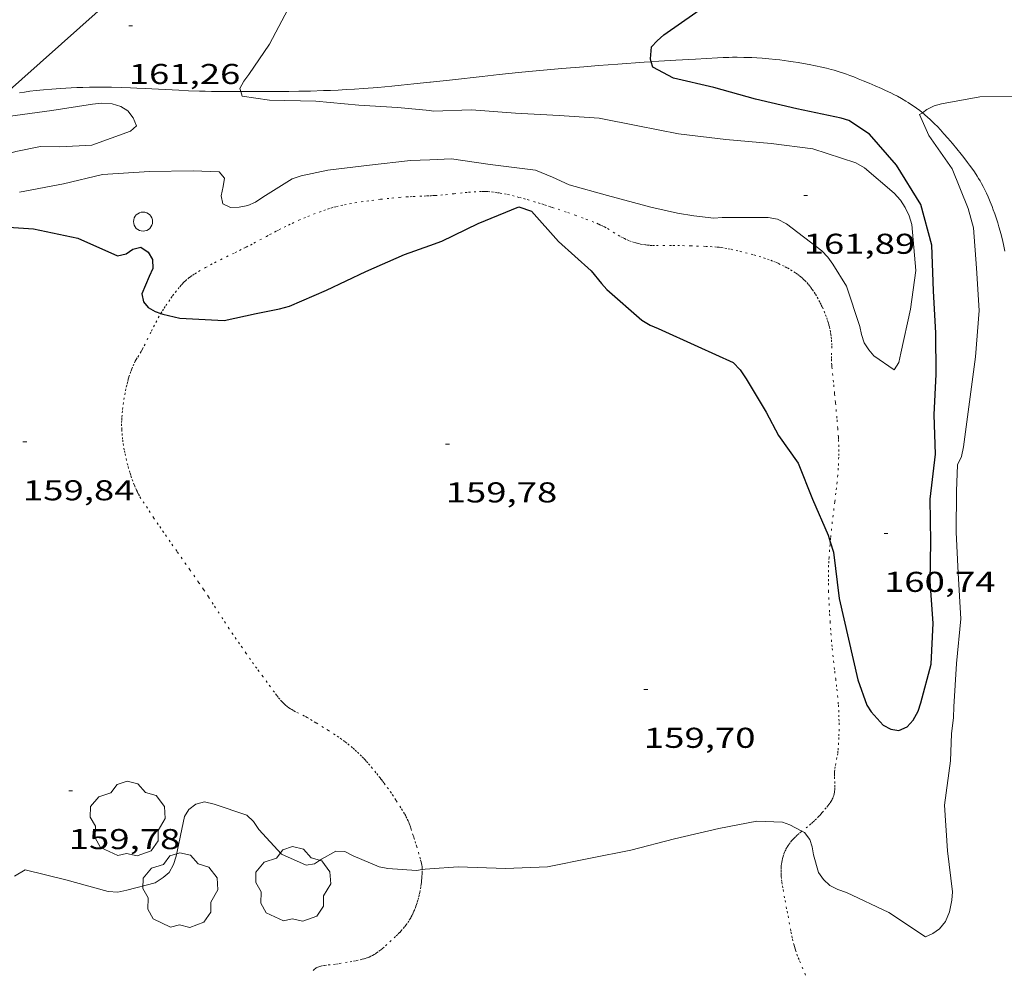
# Model space of a CAD drawing. Units: inches. Extents: x 453000 to 454005, y 4601498 to 4602002.
# Drawn here: x 453885 to 453936, y 4601690 to 4601740 of the extents above; entities that cross this region are included whole.
import ezdxf
from ezdxf.enums import TextEntityAlignment as Align

# ---------------------------------------------------------------- set-up
doc = ezdxf.new("R2010")
doc.units = ezdxf.units.IN
doc.header["$MEASUREMENT"] = 0
doc.linetypes.add('PUNTOS', pattern=[0.25, 0, -0.25])
for name, color, linetype, lineweight in [('ARBRE', 7, 'Continuous', 0), ('CAMI i PISTA FORESTAL', 7, 'Continuous', 0), ('CORBA DE NIVELL', 7, 'Continuous', 0), ('CORBA MESTRA', 7, 'Continuous', 0), ('COTA ALTIMETRICA', 7, 'Continuous', 0), ('LIMIT ESPLANADA DE TERRA', 7, 'Continuous', 0), ('LINIA ELECTRICA', 7, 'Continuous', 0), ('PAL', 7, 'Continuous', 0)]:
    doc.layers.add(name, color=color, linetype=linetype, lineweight=lineweight)
doc.styles.add('Style-Arial', font='ARIAL.TTF')
doc.linetypes.add('linelec', pattern='A,6.625,[5,dgnlstyle-mataro.shx,S=0.0088,R=0,X=0.1,Y=0],0.125,-1.25,[6,dgnlstyle-mataro.shx,S=0.014,R=0,X=0,Y=0],-1.25,0.125,[5,dgnlstyle-mataro.shx,S=0.0088,R=0,X=0.9,Y=1.1],6.625', length=16)

# ---------------------------------------------------------------- blocks, each defined once
blk = doc.blocks.new('PAL')
at = {"color": 0, "linetype": 'ByBlock', "lineweight": -2}
blk.add_circle((0, 0), 0.5, dxfattribs=at)
blk = doc.blocks.new('ARBRE')
at = {"color": 0, "linetype": 'ByBlock', "lineweight": -2, "flags": 128}
blk.add_lwpolyline([(-0.507, -1.872), (-1.415, -1.448), (-1.697, -0.94), (-1.675, -0.342), (-1.951, 0.138), (-1.943, 0.686), (-1.511, 1.208), (-0.871, 1.406), (-0.543, 1.846), (-0.027, 2.012), (0.541, 1.882), (0.933, 1.428), (1.495, 1.262), (1.921, 0.694), (1.969, 0.068), (1.593, -0.562), (1.593, -1.098), (1.229, -1.618), (0.505, -1.886), (-0.049, -1.762), (-0.507, -1.872)], dxfattribs=at)
blk = doc.blocks.new('COTA')
at = {"color": 0, "linetype": 'ByBlock', "lineweight": -2}
blk.add_line((0, 0), (0.2, 0), dxfattribs=at)

msp = doc.modelspace()

# ---------------------------------------------------------------- linework, layer by layer
at = {"layer": 'CAMI i PISTA FORESTAL', "color": 7, "linetype": 'Continuous', "lineweight": 0}
for points in [[(453922.145, 4601738.042, 159.693), (453921.888, 4601738.041, 159.709), (453921.696, 4601738.038, 159.721), (453921.407, 4601738.03, 159.74), (453921.118, 4601738.017, 159.758), (453919.957, 4601737.953, 159.831), (453918.94, 4601737.892, 159.894), (453918.051, 4601737.836, 159.949), (453917.651, 4601737.81, 159.973)], [(453931.822, 4601735.148, 158.982), (453931.788, 4601735.177, 158.983), (453931.68, 4601735.263, 158.989), (453931.514, 4601735.388, 158.997), (453931.342, 4601735.508, 159.006), (453931.204, 4601735.599, 159.014), (453931.074, 4601735.682, 159.021), (453930.951, 4601735.757, 159.029), (453930.719, 4601735.892, 159.044), (453930.514, 4601736.005, 159.058), (453930.333, 4601736.099, 159.071), (453930.174, 4601736.179, 159.083), (453929.892, 4601736.314, 159.105), (453929.679, 4601736.411, 159.121), (453929.356, 4601736.553, 159.147), (453929.029, 4601736.691, 159.174), (453928.726, 4601736.816, 159.2), (453928.461, 4601736.923, 159.223), (453928.23, 4601737.014, 159.245), (453928.026, 4601737.092, 159.264), (453927.848, 4601737.157, 159.28), (453927.691, 4601737.212, 159.295), (453927.415, 4601737.303, 159.32), (453927.206, 4601737.368, 159.339), (453927.048, 4601737.413, 159.352), (453926.808, 4601737.476, 159.372), (453926.564, 4601737.533, 159.39), (453926.224, 4601737.605, 159.415), (453925.906, 4601737.667, 159.437), (453925.607, 4601737.722, 159.459), (453925.327, 4601737.769, 159.478), (453925.064, 4601737.811, 159.497), (453924.818, 4601737.846, 159.514), (453924.587, 4601737.877, 159.53), (453924.37, 4601737.904, 159.545), (453924.167, 4601737.927, 159.559), (453923.786, 4601737.965, 159.584), (453923.453, 4601737.992, 159.607), (453923.161, 4601738.011, 159.626), (453922.906, 4601738.024, 159.643), (453922.683, 4601738.032, 159.658), (453922.487, 4601738.038, 159.67), (453922.145, 4601738.042, 159.693)], [(453917.651, 4601737.81, 159.973), (453917.273, 4601737.785, 159.996), (453915.911, 4601737.689, 160.077), (453914.89, 4601737.611, 160.136), (453914.124, 4601737.55, 160.179), (453912.975, 4601737.454, 160.242), (453911.827, 4601737.352, 160.302), (453911.251, 4601737.298, 160.331), (453910.711, 4601737.244, 160.357), (453909.7, 4601737.138, 160.403), (453908.815, 4601737.041, 160.441), (453907.268, 4601736.868, 160.504), (453906.107, 4601736.741, 160.551), (453906.072, 4601736.737, 160.552)], [(453896.203, 4601736.253, 161.036), (453895.016, 4601736.255, 161.102), (453894.668, 4601736.258, 161.122), (453894.342, 4601736.264, 161.143), (453894.036, 4601736.272, 161.164), (453893.462, 4601736.294, 161.204), (453892.961, 4601736.318, 161.242), (453891.205, 4601736.413, 161.377), (453890.766, 4601736.435, 161.409), (453890.437, 4601736.449, 161.432), (453889.943, 4601736.467, 161.464), (453889.449, 4601736.478, 161.494), (453889.038, 4601736.482, 161.515), (453888.652, 4601736.482, 161.532), (453888.291, 4601736.479, 161.545), (453887.952, 4601736.472, 161.555), (453887.635, 4601736.462, 161.564), (453887.338, 4601736.45, 161.571), (453887.059, 4601736.436, 161.577), (453886.797, 4601736.42, 161.582), (453886.552, 4601736.403, 161.586), (453886.323, 4601736.385, 161.591), (453885.892, 4601736.346, 161.598), (453885.515, 4601736.306, 161.606), (453885.186, 4601736.266, 161.613), (453884.897, 4601736.227, 161.62), (453884.645, 4601736.19, 161.626)], [(453906.072, 4601736.737, 160.552), (453905.236, 4601736.649, 160.587), (453904.583, 4601736.584, 160.614), (453904.092, 4601736.537, 160.635), (453903.357, 4601736.472, 160.668), (453902.62, 4601736.413, 160.702), (453902.146, 4601736.38, 160.725), (453901.701, 4601736.353, 160.747), (453901.283, 4601736.332, 160.767), (453900.892, 4601736.314, 160.787), (453900.525, 4601736.301, 160.805), (453899.836, 4601736.28, 160.841), (453899.233, 4601736.267, 160.872), (453898.706, 4601736.26, 160.9), (453897.783, 4601736.253, 160.949), (453897.091, 4601736.251, 160.987), (453896.203, 4601736.253, 161.036)], [(453936.125, 4601727.903, 158.655), (453936.091, 4601728.084, 158.661), (453936.056, 4601728.252, 158.667), (453936.021, 4601728.41, 158.672), (453935.951, 4601728.706, 158.68), (453935.883, 4601728.963, 158.688), (453935.819, 4601729.188, 158.695), (453935.76, 4601729.384, 158.701), (453935.705, 4601729.555, 158.706), (453935.604, 4601729.854, 158.716), (453935.522, 4601730.078, 158.723), (453935.459, 4601730.245, 158.729), (453935.359, 4601730.495, 158.739), (453935.253, 4601730.745, 158.75), (453935.164, 4601730.941, 158.759), (453935.077, 4601731.121, 158.768), (453934.992, 4601731.287, 158.776), (453934.909, 4601731.439, 158.784), (453934.829, 4601731.58, 158.791), (453934.751, 4601731.71, 158.798), (453934.677, 4601731.83, 158.805), (453934.533, 4601732.053, 158.817), (453934.402, 4601732.244, 158.828), (453934.285, 4601732.409, 158.837), (453934.179, 4601732.552, 158.846), (453933.99, 4601732.799, 158.86), (453933.844, 4601732.984, 158.871), (453933.619, 4601733.259, 158.887), (453933.389, 4601733.533, 158.902), (453933.154, 4601733.808, 158.916), (453932.947, 4601734.044, 158.928), (453932.764, 4601734.247, 158.937), (453932.601, 4601734.42, 158.945), (453932.457, 4601734.569, 158.952), (453932.328, 4601734.696, 158.958), (453932.213, 4601734.806, 158.963), (453932.111, 4601734.9, 158.968), (453931.929, 4601735.06, 158.976), (453931.822, 4601735.148, 158.982)]]:
    msp.add_polyline3d(points, dxfattribs=at)
at = {"layer": 'CORBA DE NIVELL', "color": 30, "linetype": 'Continuous', "lineweight": 0}
for points, elevation in [([(453896.203, 4601736.253), (453896.157, 4601736.408), (453896.363, 4601736.797), (453896.615, 4601737.149), (453897.708, 4601738.725), (453898.838, 4601740.864), (453899.47, 4601741.97), (453899.504, 4601742.293)], 161), ([(453906.072, 4601735.254), (453904.387, 4601735.422), (453902.375, 4601735.547), (453900.125, 4601735.749), (453897.698, 4601735.797), (453896.272, 4601736.02), (453896.203, 4601736.253)], 161), ([(453931.822, 4601735.148), (453932.054, 4601735.311), (453932.431, 4601735.498), (453932.819, 4601735.613), (453934.826, 4601735.983), (453937.036, 4601736.007), (453939.34, 4601735.687), (453939.943, 4601735.41)], 159), ([(453877.866, 4601730.746), (453879.344, 4601731.492), (453881.398, 4601732.158), (453882.313, 4601732.496), (453884.44, 4601733.126), (453885.733, 4601733.387), (453886.739, 4601733.358), (453888.421, 4601733.452), (453890.446, 4601734.187), (453890.746, 4601734.456), (453890.586, 4601734.88), (453890.306, 4601735.251), (453889.937, 4601735.471), (453889.479, 4601735.609), (453888.939, 4601735.642), (453888.459, 4601735.588), (453886.333, 4601735.262), (453884.032, 4601734.95), (453882.184, 4601734.6)], 162), ([(453934.791, 4601724.805), (453934.647, 4601727.019), (453934.484, 4601729.122), (453934.203, 4601730.136), (453933.374, 4601732.212), (453932.158, 4601733.949), (453931.674, 4601735.045), (453931.822, 4601735.148)], 159), ([(453884.381, 4601695.257), (453884.937, 4601695.581), (453887.055, 4601695.053), (453889.269, 4601694.444), (453889.78, 4601694.411), (453890.253, 4601694.518), (453891.722, 4601694.902), (453892.15, 4601695.182), (453892.46, 4601695.438), (453892.69, 4601695.863), (453892.829, 4601696.292), (453893.256, 4601698.359), (453893.483, 4601698.733), (453893.854, 4601699.012), (453894.311, 4601699.127), (453894.806, 4601699.005), (453896.51, 4601698.44), (453896.864, 4601698.102), (453897.14, 4601697.68), (453898.326, 4601696.391), (453899.626, 4601695.817), (453900.06, 4601695.896), (453900.413, 4601696.144), (453901.17, 4601696.556), (453901.632, 4601696.538), (453902.081, 4601696.315), (453903.426, 4601695.733), (453903.882, 4601695.653), (453905.392, 4601695.547), (453905.681, 4601695.593)], 159), ([(453906.072, 4601695.634), (453907.562, 4601695.739), (453910.035, 4601695.654), (453912.221, 4601695.739), (453914.477, 4601696.186), (453916.589, 4601696.6), (453918.861, 4601697.205), (453921.184, 4601697.737), (453923.164, 4601698.118), (453924.505, 4601698.071), (453924.894, 4601697.933), (453925.523, 4601697.599)], 159)]:
    msp.add_lwpolyline(points, dxfattribs=dict(at, elevation=elevation))
at = {"layer": 'CORBA DE NIVELL', "color": 30, "linetype": 'Continuous', "lineweight": 0, "flags": 128}
for points, elevation in [([(453906.072, 4601732.683), (453907.209, 4601732.73), (453909.231, 4601732.437), (453911.597, 4601732.14), (453912.486, 4601731.777), (453913.365, 4601731.386), (453915.367, 4601730.815), (453917.622, 4601730.216), (453919.019, 4601729.895), (453919.883, 4601729.749), (453920.925, 4601729.628), (453921.363, 4601729.672), (453923.753, 4601729.675), (453924.253, 4601729.576), (453924.716, 4601729.333), (453926.565, 4601727.933), (453926.879, 4601727.596), (453927.132, 4601727.236), (453927.846, 4601726.076), (453928.543, 4601723.966), (453928.632, 4601723.559), (453928.779, 4601723.125), (453929.014, 4601722.762), (453929.279, 4601722.44), (453930.339, 4601721.707), (453930.585, 4601722.095), (453930.698, 4601722.574), (453931.196, 4601724.876), (453931.483, 4601726.894), (453931.27, 4601729.303), (453931.127, 4601729.759), (453930.926, 4601730.185), (453930.666, 4601730.57), (453930.347, 4601730.942), (453928.794, 4601732.267), (453928.345, 4601732.519), (453926.093, 4601733.266), (453923.916, 4601733.53), (453921.543, 4601733.753), (453919.066, 4601734.04), (453916.957, 4601734.458), (453914.937, 4601734.86), (453912.841, 4601734.994), (453910.55, 4601735.128), (453908.26, 4601735.302), (453906.255, 4601735.236), (453906.072, 4601735.254)], 161), ([(453884.64, 4601731), (453886.938, 4601731.428), (453888.973, 4601731.925), (453891.424, 4601732.079), (453893.721, 4601732.104), (453895.073, 4601732.055), (453895.343, 4601731.726), (453895.289, 4601731.288), (453895.169, 4601730.804), (453895.272, 4601730.378), (453895.664, 4601730.194), (453896.116, 4601730.217), (453896.563, 4601730.305), (453896.972, 4601730.474), (453897.356, 4601730.734), (453898.888, 4601731.699), (453899.357, 4601731.852), (453900.742, 4601732.147), (453902.92, 4601732.412), (453905.074, 4601732.641), (453906.072, 4601732.683)], 161), ([(453925.523, 4601697.599), (453925.656, 4601697.529), (453925.931, 4601697.164), (453926.053, 4601696.781), (453926.129, 4601696.366), (453926.381, 4601695.448), (453926.647, 4601695.068), (453926.978, 4601694.763), (453927.393, 4601694.546), (453927.849, 4601694.396), (453930.071, 4601693.344), (453931.984, 4601692.076), (453932.364, 4601692.245), (453932.713, 4601692.499), (453933.033, 4601692.879), (453933.243, 4601693.388), (453933.361, 4601693.988), (453933.388, 4601694.436), (453933.133, 4601696.572), (453932.98, 4601698.966), (453933.285, 4601701.279), (453933.344, 4601702.687), (453933.437, 4601703.544), (453933.46, 4601704.097), (453933.597, 4601706.37), (453933.823, 4601708.697), (453933.691, 4601711.075), (453933.577, 4601713.232), (453933.593, 4601715.372), (453933.646, 4601716.747), (453933.86, 4601717.18), (453933.973, 4601717.689), (453934.288, 4601720.029), (453934.589, 4601722.388), (453934.791, 4601724.805)], 159), ([(453905.681, 4601695.593), (453905.841, 4601695.618), (453906.072, 4601695.634)], 159)]:
    msp.add_lwpolyline(points, dxfattribs=dict(at, elevation=elevation))
at = {"layer": 'CORBA MESTRA', "color": 30, "linetype": 'Continuous', "lineweight": 30, "elevation": 160}
for points in [[(453917.612, 4601737.959), (453917.662, 4601738.584), (453917.961, 4601738.911), (453918.313, 4601739.216), (453919.978, 4601740.382), (453921.917, 4601741.74), (453922.773, 4601742.292)], [(453927.005, 4601712.727), (453927.17, 4601712.174), (453927.463, 4601709.761), (453927.962, 4601707.64), (453928.452, 4601705.503), (453928.91, 4601704.193), (453929.147, 4601703.841), (453929.771, 4601703.145), (453930.175, 4601702.93), (453930.581, 4601702.853), (453931.014, 4601703.058), (453931.343, 4601703.396), (453931.592, 4601703.863), (453931.74, 4601704.308), (453932.284, 4601706.32), (453932.375, 4601708.464), (453932.219, 4601710.64), (453932.26, 4601712.729), (453932.233, 4601714.957), (453932.51, 4601717.309), (453932.428, 4601719.351), (453932.545, 4601721.485), (453932.525, 4601723.619), (453932.399, 4601725.836), (453932.305, 4601728.231), (453931.743, 4601730.357), (453930.46, 4601732.399), (453929.058, 4601734.024), (453927.979, 4601734.743), (453927.57, 4601734.867), (453925.264, 4601735.343), (453923.091, 4601735.852), (453920.919, 4601736.471), (453918.82, 4601736.944), (453917.726, 4601737.522), (453917.651, 4601737.81)], [(453906.072, 4601728.214), (453906.706, 4601728.442), (453908.609, 4601729.364), (453910.724, 4601730.221), (453911.397, 4601729.999), (453912.801, 4601728.413), (453914.502, 4601726.889), (453915.057, 4601726.223), (453915.335, 4601725.909), (453917.154, 4601724.302), (453917.59, 4601724.041), (453918.02, 4601723.874), (453920.088, 4601722.929), (453921.923, 4601722.094), (453922.296, 4601721.701), (453922.617, 4601721.242), (453923.647, 4601719.492), (453924.307, 4601718.285), (453925.332, 4601716.834), (453926.081, 4601714.956), (453926.903, 4601713.071), (453927.005, 4601712.727)], [(453883.018, 4601729.23), (453885.374, 4601729.073), (453887.689, 4601728.584), (453889.763, 4601727.673), (453890.205, 4601727.767), (453890.552, 4601728.01), (453890.978, 4601728.113), (453891.365, 4601727.867), (453891.589, 4601727.477), (453891.603, 4601726.998), (453891.415, 4601726.583), (453891.038, 4601725.685), (453891.114, 4601725.269), (453891.37, 4601724.96), (453891.731, 4601724.764), (453892.025, 4601724.653)]]:
    msp.add_lwpolyline(points, dxfattribs=at)
at = {"layer": 'CORBA MESTRA', "color": 30, "linetype": 'Continuous', "lineweight": 30, "elevation": 160, "flags": 128}
for points in [[(453917.651, 4601737.81), (453917.612, 4601737.959)], [(453892.025, 4601724.653), (453892.13, 4601724.613), (453893.013, 4601724.411), (453895.335, 4601724.289), (453897.009, 4601724.66), (453898.233, 4601724.893), (453898.741, 4601725.033), (453900.677, 4601725.881), (453902.743, 4601726.849), (453904.755, 4601727.74), (453906.072, 4601728.214)]]:
    msp.add_lwpolyline(points, dxfattribs=at)
at = {"layer": 'LIMIT ESPLANADA DE TERRA', "color": 7, "linetype": 'PUNTOS', "lineweight": 0}
for points in [[(453892.025, 4601724.653, 159.99), (453892.108, 4601724.79, 159.984), (453892.201, 4601724.938, 159.977), (453892.285, 4601725.067, 159.971), (453892.435, 4601725.289, 159.962), (453892.552, 4601725.454, 159.955), (453892.642, 4601725.576, 159.95), (453892.78, 4601725.759, 159.945), (453892.922, 4601725.94, 159.942), (453893.017, 4601726.055, 159.941), (453893.103, 4601726.152, 159.94), (453893.181, 4601726.235, 159.939), (453893.251, 4601726.305, 159.938), (453893.314, 4601726.365, 159.937), (453893.427, 4601726.464, 159.936), (453893.515, 4601726.536, 159.936), (453893.583, 4601726.587, 159.935), (453893.688, 4601726.66, 159.935), (453893.796, 4601726.728, 159.934), (453893.999, 4601726.848, 159.933), (453894.357, 4601727.051, 159.931), (453894.626, 4601727.199, 159.93), (453894.83, 4601727.308, 159.929), (453895.137, 4601727.466, 159.927), (453895.447, 4601727.62, 159.926), (453895.909, 4601727.84, 159.923), (453896.14, 4601727.949, 159.921), (453896.369, 4601728.061, 159.918), (453896.485, 4601728.12, 159.915), (453896.702, 4601728.231, 159.905), (453896.89, 4601728.331, 159.891), (453897.546, 4601728.686, 159.828), (453897.71, 4601728.774, 159.814), (453897.957, 4601728.906, 159.797), (453898.081, 4601728.971, 159.792), (453898.206, 4601729.035, 159.79), (453898.462, 4601729.163, 159.788), (453898.687, 4601729.272, 159.787), (453898.886, 4601729.365, 159.786), (453899.235, 4601729.523, 159.784), (453899.499, 4601729.637, 159.783), (453899.699, 4601729.72, 159.783), (453900, 4601729.84, 159.782), (453900.305, 4601729.957, 159.782), (453900.533, 4601730.039, 159.782), (453900.733, 4601730.105, 159.782), (453900.909, 4601730.159, 159.782), (453901.064, 4601730.203, 159.782), (453901.199, 4601730.24, 159.782), (453901.438, 4601730.299, 159.782), (453901.618, 4601730.339, 159.782), (453901.89, 4601730.393, 159.782), (453902.164, 4601730.439, 159.782), (453902.5, 4601730.49, 159.781), (453902.795, 4601730.532, 159.781), (453903.053, 4601730.566, 159.779), (453903.504, 4601730.622, 159.777), (453903.843, 4601730.659, 159.774), (453904.097, 4601730.684, 159.772), (453904.479, 4601730.718, 159.769), (453904.861, 4601730.745, 159.766), (453905.049, 4601730.756, 159.762), (453905.213, 4601730.765, 159.754), (453905.788, 4601730.791, 159.717), (453905.931, 4601730.797, 159.709), (453906.072, 4601730.804, 159.704)], [(453906.072, 4601730.804, 159.704), (453906.147, 4601730.807, 159.702), (453906.254, 4601730.813, 159.701), (453906.362, 4601730.819, 159.702), (453906.651, 4601730.84, 159.71), (453906.903, 4601730.863, 159.718), (453907.344, 4601730.909, 159.735), (453907.675, 4601730.946, 159.75), (453907.923, 4601730.972, 159.761), (453908.109, 4601730.99, 159.771), (453908.388, 4601731.012, 159.784), (453908.667, 4601731.027, 159.798), (453908.791, 4601731.03, 159.804), (453908.907, 4601731.03, 159.81), (453909.016, 4601731.027, 159.815), (453909.118, 4601731.022, 159.82), (453909.31, 4601731.006, 159.83), (453909.477, 4601730.987, 159.839), (453909.623, 4601730.967, 159.846), (453909.751, 4601730.947, 159.853), (453909.974, 4601730.905, 159.865), (453910.141, 4601730.87, 159.874), (453910.391, 4601730.812, 159.888), (453910.64, 4601730.749, 159.902), (453910.758, 4601730.718, 159.91), (453910.978, 4601730.658, 159.93), (453911.169, 4601730.605, 159.952), (453911.501, 4601730.508, 159.995), (453911.749, 4601730.434, 160.027), (453911.934, 4601730.376, 160.048), (453912.073, 4601730.333, 160.062), (453912.281, 4601730.266, 160.078), (453912.386, 4601730.232, 160.083), (453912.49, 4601730.198, 160.086), (453912.781, 4601730.101, 160.09), (453913.289, 4601729.926, 160.093), (453913.669, 4601729.79, 160.093)], [(453913.669, 4601729.79, 160.093), (453914.236, 4601729.581, 160.09), (453914.802, 4601729.366, 160.086), (453914.914, 4601729.32, 160.085), (453915.017, 4601729.273, 160.084), (453915.112, 4601729.226, 160.083), (453915.199, 4601729.179, 160.082), (453915.362, 4601729.087, 160.08), (453915.922, 4601728.748, 160.074), (453916.065, 4601728.667, 160.073), (453916.174, 4601728.608, 160.072), (453916.257, 4601728.567, 160.072), (453916.384, 4601728.508, 160.071), (453916.514, 4601728.455, 160.07), (453916.662, 4601728.402, 160.069), (453916.792, 4601728.36, 160.069), (453916.906, 4601728.328, 160.069), (453917.007, 4601728.303, 160.068), (453917.095, 4601728.283, 160.068), (453917.251, 4601728.253, 160.068), (453917.368, 4601728.235, 160.068), (453917.456, 4601728.225, 160.069), (453917.589, 4601728.213, 160.069), (453917.722, 4601728.207, 160.07), (453917.918, 4601728.203, 160.071), (453918.261, 4601728.202, 160.075), (453918.775, 4601728.205, 160.08), (453919.032, 4601728.205, 160.083), (453919.289, 4601728.201, 160.086), (453919.709, 4601728.19, 160.091), (453920.023, 4601728.18, 160.096), (453920.495, 4601728.161, 160.104), (453920.731, 4601728.149, 160.107), (453920.967, 4601728.135, 160.11), (453921.088, 4601728.126, 160.111), (453921.2, 4601728.114, 160.111), (453921.305, 4601728.101, 160.11), (453921.502, 4601728.072, 160.108), (453921.673, 4601728.041, 160.104), (453921.823, 4601728.011, 160.101), (453922.083, 4601727.953, 160.094), (453922.278, 4601727.905, 160.09), (453922.571, 4601727.831, 160.086), (453922.864, 4601727.755, 160.086), (453923.011, 4601727.716, 160.088), (453923.283, 4601727.639, 160.093), (453923.518, 4601727.566, 160.098), (453923.721, 4601727.497, 160.104), (453923.897, 4601727.432, 160.109), (453924.05, 4601727.372, 160.115), (453924.183, 4601727.316, 160.119), (453924.299, 4601727.265, 160.124), (453924.501, 4601727.17, 160.132), (453924.651, 4601727.094, 160.138), (453924.763, 4601727.034, 160.143), (453924.931, 4601726.939, 160.15), (453925.098, 4601726.838, 160.158), (453925.207, 4601726.767, 160.163), (453925.305, 4601726.697, 160.169), (453925.393, 4601726.629, 160.176), (453925.473, 4601726.564, 160.182), (453925.546, 4601726.5, 160.188), (453925.612, 4601726.439, 160.194), (453925.672, 4601726.38, 160.199), (453925.781, 4601726.266, 160.21), (453925.872, 4601726.162, 160.219), (453925.948, 4601726.068, 160.227), (453926.012, 4601725.984, 160.233), (453926.067, 4601725.908, 160.239), (453926.159, 4601725.772, 160.247), (453926.226, 4601725.667, 160.252), (453926.322, 4601725.505, 160.259), (453926.413, 4601725.337, 160.262), (453926.478, 4601725.211, 160.263), (453926.537, 4601725.092, 160.264), (453926.59, 4601724.981, 160.265), (453926.683, 4601724.772, 160.267), (453926.758, 4601724.589, 160.268), (453926.818, 4601724.428, 160.268), (453926.866, 4601724.286, 160.269), (453926.905, 4601724.161, 160.269), (453926.936, 4601724.052, 160.269), (453926.961, 4601723.956, 160.27), (453926.999, 4601723.786, 160.27), (453927.023, 4601723.658, 160.27), (453927.038, 4601723.561, 160.27), (453927.057, 4601723.415, 160.27), (453927.07, 4601723.268, 160.27), (453927.078, 4601723.092, 160.27), (453927.08, 4601722.939, 160.27), (453927.071, 4601722.4, 160.27), (453927.07, 4601722.265, 160.27), (453927.074, 4601722.064, 160.27), (453927.079, 4601721.963, 160.27), (453927.087, 4601721.863, 160.27), (453927.183, 4601720.925, 160.27), (453927.232, 4601720.455, 160.268), (453927.278, 4601719.986, 160.262), (453927.36, 4601719.097, 160.243), (453927.397, 4601718.652, 160.232), (453927.43, 4601718.207, 160.222)], [(453900.782, 4601702.858, 159.91), (453900.522, 4601703.022, 159.897), (453900.13, 4601703.263, 159.879), (453899.933, 4601703.383, 159.873), (453899.736, 4601703.503, 159.87), (453899.667, 4601703.543, 159.869), (453899.536, 4601703.614, 159.869), (453899.064, 4601703.841, 159.87), (453898.948, 4601703.901, 159.87), (453898.863, 4601703.95, 159.871), (453898.801, 4601703.989, 159.871), (453898.709, 4601704.051, 159.87), (453898.621, 4601704.119, 159.87), (453898.543, 4601704.186, 159.869), (453898.472, 4601704.252, 159.868), (453898.408, 4601704.315, 159.867), (453898.35, 4601704.376, 159.867), (453898.245, 4601704.493, 159.865), (453898.157, 4601704.598, 159.863), (453898.082, 4601704.693, 159.861), (453897.955, 4601704.861, 159.858), (453897.584, 4601705.375, 159.854), (453897.365, 4601705.671, 159.856), (453897.037, 4601706.115, 159.864), (453896.874, 4601706.338, 159.868), (453896.714, 4601706.563, 159.87), (453896.483, 4601706.892, 159.87), (453896.138, 4601707.387, 159.868), (453895.968, 4601707.636, 159.868), (453895.798, 4601707.885, 159.87), (453895.603, 4601708.177, 159.875), (453895.265, 4601708.691, 159.885), (453894.763, 4601709.463, 159.902), (453894.51, 4601709.848, 159.91), (453894.253, 4601710.231, 159.918), (453893.997, 4601710.606, 159.925), (453893.544, 4601711.258, 159.935), (453892.859, 4601712.233, 159.948), (453892.517, 4601712.721, 159.956), (453892.176, 4601713.21, 159.966), (453892.024, 4601713.431, 159.974), (453891.891, 4601713.624, 159.985), (453891.661, 4601713.964, 160.011), (453891.321, 4601714.477, 160.055), (453891.153, 4601714.735, 160.073), (453890.986, 4601714.994, 160.086), (453890.91, 4601715.12, 160.091), (453890.847, 4601715.233, 160.094), (453890.796, 4601715.333, 160.098), (453890.754, 4601715.423, 160.1), (453890.683, 4601715.581, 160.105), (453890.634, 4601715.701, 160.109), (453890.564, 4601715.884, 160.113), (453890.497, 4601716.068, 160.118), (453890.448, 4601716.211, 160.121), (453890.407, 4601716.337, 160.124), (453890.341, 4601716.557, 160.129), (453890.296, 4601716.723, 160.133), (453890.232, 4601716.974, 160.137), (453890.173, 4601717.228, 160.142), (453890.14, 4601717.385, 160.144), (453890.112, 4601717.522, 160.146), (453890.07, 4601717.762, 160.147), (453890.043, 4601717.943, 160.147), (453890.026, 4601718.078, 160.146), (453890.004, 4601718.281, 160.145), (453889.987, 4601718.485, 160.142), (453889.981, 4601718.589, 160.14), (453889.975, 4601718.784, 160.135), (453889.976, 4601718.955, 160.128), (453889.981, 4601719.105, 160.122), (453889.988, 4601719.236, 160.116), (453890.006, 4601719.466, 160.105), (453890.024, 4601719.638, 160.097), (453890.058, 4601719.896, 160.086), (453890.098, 4601720.154, 160.078), (453890.141, 4601720.401, 160.073), (453890.181, 4601720.616, 160.071), (453890.22, 4601720.803, 160.07), (453890.257, 4601720.966, 160.07), (453890.292, 4601721.107, 160.07), (453890.325, 4601721.23, 160.07), (453890.356, 4601721.338, 160.07), (453890.416, 4601721.524, 160.07), (453890.465, 4601721.662, 160.069), (453890.505, 4601721.764, 160.068), (453890.57, 4601721.917, 160.066), (453890.642, 4601722.068, 160.062), (453890.691, 4601722.162, 160.058), (453890.737, 4601722.243, 160.053), (453890.819, 4601722.38, 160.042), (453890.944, 4601722.585, 160.025), (453891.005, 4601722.688, 160.018), (453891.063, 4601722.793, 160.014), (453891.153, 4601722.966, 160.011), (453891.305, 4601723.272, 160.009), (453891.53, 4601723.733, 160.011), (453891.645, 4601723.963, 160.01), (453891.763, 4601724.191, 160.006), (453891.889, 4601724.421, 159.999), (453892.004, 4601724.619, 159.991)], [(453892.004, 4601724.619, 159.991), (453892.025, 4601724.653, 159.99)], [(453927.43, 4601718.207, 160.222), (453927.439, 4601718.06, 160.219), (453927.449, 4601717.783, 160.212), (453927.452, 4601717.54, 160.207), (453927.45, 4601717.328, 160.202), (453927.446, 4601717.142, 160.198), (453927.433, 4601716.816, 160.19), (453927.418, 4601716.572, 160.184), (453927.391, 4601716.207, 160.175), (453927.358, 4601715.842, 160.166), (453927.327, 4601715.537, 160.156), (453927.296, 4601715.27, 160.146), (453927.239, 4601714.804, 160.124), (453927.152, 4601714.105, 160.087), (453927.11, 4601713.755, 160.07), (453927.072, 4601713.405, 160.054), (453927.024, 4601712.93, 160.035), (453927.005, 4601712.727, 160.028)], [(453927.005, 4601712.727, 160.028), (453926.991, 4601712.573, 160.022), (453926.969, 4601712.305, 160.012), (453926.94, 4601711.904, 159.998), (453926.929, 4601711.703, 159.99), (453926.92, 4601711.502, 159.982), (453926.912, 4601711.242, 159.971), (453926.908, 4601710.999, 159.961), (453926.907, 4601710.77, 159.951), (453926.908, 4601710.556, 159.942), (453926.916, 4601710.154, 159.924), (453926.927, 4601709.802, 159.907), (453926.941, 4601709.495, 159.892), (453926.971, 4601708.956, 159.864), (453926.998, 4601708.552, 159.843), (453927.042, 4601707.947, 159.809), (453927.088, 4601707.342, 159.774), (453927.104, 4601707.154, 159.762), (453927.138, 4601706.802, 159.735), (453927.172, 4601706.495, 159.708), (453927.237, 4601705.958, 159.656), (453927.288, 4601705.557, 159.614), (453927.325, 4601705.255, 159.584), (453927.351, 4601705.029, 159.561), (453927.386, 4601704.689, 159.53), (453927.416, 4601704.349, 159.502), (453927.427, 4601704.199, 159.491), (453927.444, 4601703.916, 159.475), (453927.454, 4601703.668, 159.465), (453927.46, 4601703.45, 159.457), (453927.463, 4601703.26, 159.45), (453927.463, 4601702.926, 159.439), (453927.459, 4601702.676, 159.429), (453927.452, 4601702.489, 159.42), (453927.439, 4601702.209, 159.404), (453927.421, 4601701.93, 159.382), (453927.407, 4601701.788, 159.368), (453927.391, 4601701.665, 159.354), (453927.354, 4601701.45, 159.326), (453927.293, 4601701.129, 159.283), (453927.264, 4601700.968, 159.264), (453927.24, 4601700.807, 159.246), (453927.231, 4601700.724, 159.238), (453927.226, 4601700.645, 159.23), (453927.225, 4601700.572, 159.223), (453927.227, 4601700.432, 159.209), (453927.238, 4601700.188, 159.186), (453927.245, 4601700.004, 159.17), (453927.245, 4601699.867, 159.158), (453927.24, 4601699.765, 159.149), (453927.233, 4601699.688, 159.143), (453927.225, 4601699.631, 159.139), (453927.208, 4601699.546, 159.132), (453927.186, 4601699.461, 159.126), (453927.162, 4601699.39, 159.121), (453927.135, 4601699.325, 159.116), (453927.107, 4601699.266, 159.112), (453927.078, 4601699.212, 159.109), (453927.049, 4601699.162, 159.105), (453926.99, 4601699.072, 159.099), (453926.935, 4601698.995, 159.094), (453926.883, 4601698.929, 159.089), (453926.79, 4601698.817, 159.081), (453926.645, 4601698.651, 159.068), (453926.573, 4601698.568, 159.061), (453926.503, 4601698.484, 159.054), (453926.451, 4601698.422, 159.048), (453926.398, 4601698.363, 159.043), (453926.293, 4601698.253, 159.032), (453926.19, 4601698.155, 159.022), (453926.091, 4601698.066, 159.013), (453925.996, 4601697.984, 159.004), (453925.814, 4601697.835, 158.987), (453925.523, 4601697.599, 158.96)], [(453905.681, 4601695.593, 158.921), (453905.678, 4601695.679, 158.946), (453905.672, 4601695.758, 158.968), (453905.664, 4601695.818, 158.985), (453905.649, 4601695.907, 159.009), (453905.627, 4601695.996, 159.03), (453905.585, 4601696.144, 159.062), (453905.51, 4601696.401, 159.113), (453905.396, 4601696.783, 159.184), (453905.338, 4601696.972, 159.221), (453905.28, 4601697.16, 159.262), (453905.265, 4601697.208, 159.274), (453905.238, 4601697.297, 159.304), (453905.213, 4601697.374, 159.334), (453905.128, 4601697.643, 159.451), (453905.106, 4601697.71, 159.476), (453905.09, 4601697.76, 159.493), (453905.065, 4601697.834, 159.513), (453905.052, 4601697.872, 159.521), (453905.039, 4601697.909, 159.526), (453905.008, 4601697.993, 159.535), (453904.977, 4601698.071, 159.543), (453904.945, 4601698.144, 159.549), (453904.88, 4601698.282, 159.56), (453904.818, 4601698.401, 159.569), (453904.761, 4601698.505, 159.575), (453904.654, 4601698.687, 159.584), (453904.571, 4601698.823, 159.59), (453904.312, 4601699.226, 159.606), (453904.176, 4601699.432, 159.612), (453904.072, 4601699.583, 159.616), (453903.914, 4601699.806, 159.621), (453903.752, 4601700.026, 159.63), (453903.679, 4601700.124, 159.638), (453903.61, 4601700.216, 159.65), (453903.545, 4601700.301, 159.665), (453903.484, 4601700.38, 159.681), (453903.368, 4601700.528, 159.717), (453903.266, 4601700.656, 159.752), (453903.085, 4601700.878, 159.815), (453902.946, 4601701.042, 159.861), (453902.84, 4601701.163, 159.891), (453902.76, 4601701.253, 159.91), (453902.699, 4601701.321, 159.922), (453902.606, 4601701.421, 159.935), (453902.511, 4601701.52, 159.942), (453902.376, 4601701.656, 159.946), (453902.253, 4601701.772, 159.948), (453902.144, 4601701.871, 159.949), (453902.047, 4601701.956, 159.949), (453901.872, 4601702.101, 159.947), (453901.738, 4601702.206, 159.945), (453901.636, 4601702.283, 159.943), (453901.481, 4601702.396, 159.939), (453901.323, 4601702.505, 159.934), (453901.127, 4601702.636, 159.926), (453900.782, 4601702.858, 159.91)], [(453925.523, 4601697.599, 158.96), (453925.493, 4601697.575, 158.957), (453925.375, 4601697.475, 158.945), (453925.274, 4601697.385, 158.935), (453925.188, 4601697.303, 158.926), (453925.114, 4601697.23, 158.918), (453925.052, 4601697.163, 158.911), (453924.998, 4601697.104, 158.905), (453924.909, 4601696.995, 158.895), (453924.846, 4601696.909, 158.887), (453924.801, 4601696.843, 158.88), (453924.736, 4601696.739, 158.871), (453924.677, 4601696.629, 158.862)], [(453924.677, 4601696.629, 158.862), (453924.647, 4601696.566, 158.857), (453924.62, 4601696.505, 158.852), (453924.573, 4601696.386, 158.842), (453924.536, 4601696.273, 158.833), (453924.507, 4601696.167, 158.825), (453924.485, 4601696.067, 158.817), (453924.468, 4601695.973, 158.809), (453924.456, 4601695.884, 158.802), (453924.447, 4601695.8, 158.795), (453924.441, 4601695.722, 158.789), (453924.435, 4601695.574, 158.776), (453924.436, 4601695.445, 158.765), (453924.44, 4601695.332, 158.756), (453924.446, 4601695.234, 158.747), (453924.462, 4601695.061, 158.731), (453924.478, 4601694.933, 158.718), (453924.507, 4601694.741, 158.699), (453924.54, 4601694.551, 158.678), (453924.644, 4601693.984, 158.614), (453924.748, 4601693.417, 158.55), (453924.796, 4601693.177, 158.52), (453924.952, 4601692.333, 158.414), (453924.994, 4601692.123, 158.388), (453925.028, 4601691.966, 158.368), (453925.086, 4601691.733, 158.339), (453925.117, 4601691.617, 158.324), (453925.151, 4601691.502, 158.31), (453925.188, 4601691.385, 158.295), (453925.264, 4601691.169, 158.268), (453925.335, 4601690.981, 158.245), (453925.401, 4601690.818, 158.224), (453925.876, 4601689.7, 158.085)], [(453902.911, 4601691.02, 158.304), (453903.002, 4601691.063, 158.308), (453903.086, 4601691.106, 158.312), (453903.164, 4601691.15, 158.317), (453903.235, 4601691.194, 158.321), (453903.3, 4601691.237, 158.326), (453903.421, 4601691.323, 158.334), (453903.524, 4601691.403, 158.342), (453903.613, 4601691.476, 158.349), (453903.765, 4601691.61, 158.362), (453903.991, 4601691.818, 158.38), (453904.215, 4601692.029, 158.398), (453904.328, 4601692.136, 158.406), (453904.424, 4601692.23, 158.414), (453904.506, 4601692.313, 158.421), (453904.576, 4601692.387, 158.426), (453904.693, 4601692.519, 158.437), (453904.777, 4601692.621, 158.445), (453904.838, 4601692.699, 158.451), (453904.926, 4601692.82, 158.46), (453905.008, 4601692.946, 158.47), (453905.047, 4601693.01, 158.476), (453905.082, 4601693.071, 158.485), (453905.113, 4601693.128, 158.495), (453905.169, 4601693.235, 158.517), (453905.215, 4601693.33, 158.54), (453905.252, 4601693.413, 158.562), (453905.313, 4601693.561, 158.603), (453905.354, 4601693.675, 158.634), (453905.384, 4601693.761, 158.656), (453905.425, 4601693.892, 158.686), (453905.463, 4601694.026, 158.71), (453905.499, 4601694.166, 158.727), (453905.528, 4601694.289, 158.737), (453905.552, 4601694.397, 158.743), (453905.589, 4601694.586, 158.752), (453905.612, 4601694.728, 158.758), (453905.627, 4601694.835, 158.765), (453905.637, 4601694.914, 158.772), (453905.651, 4601695.033, 158.786), (453905.661, 4601695.151, 158.806), (453905.669, 4601695.257, 158.829), (453905.675, 4601695.35, 158.852), (453905.679, 4601695.431, 158.874), (453905.682, 4601695.573, 158.915), (453905.681, 4601695.593, 158.921)], [(453899.991, 4601690.319, 158.302), (453900.02, 4601690.353, 158.302), (453900.046, 4601690.381, 158.302), (453900.097, 4601690.426, 158.302), (453900.137, 4601690.456, 158.302), (453900.169, 4601690.475, 158.302), (453900.219, 4601690.5, 158.302), (453900.272, 4601690.518, 158.302), (453900.338, 4601690.535, 158.302), (453900.463, 4601690.562, 158.302), (453900.573, 4601690.581, 158.302), (453900.765, 4601690.607, 158.302), (453901.053, 4601690.64, 158.302), (453901.197, 4601690.658, 158.302), (453901.34, 4601690.68, 158.302), (453901.666, 4601690.735, 158.299), (453901.911, 4601690.777, 158.295), (453902.094, 4601690.809, 158.292), (453902.231, 4601690.836, 158.291), (453902.437, 4601690.879, 158.291), (453902.54, 4601690.902, 158.292), (453902.642, 4601690.928, 158.294), (453902.7, 4601690.944, 158.296), (453902.81, 4601690.98, 158.299), (453902.911, 4601691.02, 158.304)]]:
    msp.add_polyline3d(points, dxfattribs=at)
at = {"layer": 'LINIA ELECTRICA', "color": 1, "linetype": 'linelec', "lineweight": 0}
msp.add_polyline3d([(453888.748, 4601740.46, 161.422), (453883.8, 4601736.043, 161.762)], dxfattribs=at)

# ---------------------------------------------------------------- block references
at = {"layer": 'ARBRE', "color": 3, "linetype": 'Continuous', "lineweight": 0, "xscale": 1.000001550400009, "yscale": 1.000001550399986, "zscale": 1.0000015504, "rotation": 359.9995652666707}
for p in [(453890.287, 4601698.195, 160.286), (453898.938, 4601694.78, 159.774), (453893.04, 4601694.459, 159.822)]:
    msp.add_blockref('ARBRE', p, dxfattribs=at)
at = {"layer": 'COTA ALTIMETRICA', "color": 7, "linetype": 'Continuous', "lineweight": 0, "xscale": 1.000001550400009, "yscale": 1.000001550399986, "zscale": 1.0000015504, "rotation": 359.9995652666707}
for p in [(453890.348, 4601739.694, 161.256), (453925.615, 4601730.822, 161.888), (453884.818, 4601717.94, 159.84), (453906.907, 4601717.83, 159.784), (453929.812, 4601713.154, 160.736), (453917.266, 4601705.004, 159.696), (453887.21, 4601699.711, 159.776)]:
    msp.add_blockref('COTA', p, dxfattribs=at)
at = {"layer": 'PAL', "color": 7, "linetype": 'Continuous', "lineweight": 20, "xscale": 1.000001550400009, "yscale": 1.000001550399986, "zscale": 1.0000015504, "rotation": 359.9995652666707}
msp.add_blockref('PAL', (453891.095, 4601729.456, 160.734), dxfattribs=at)

# ---------------------------------------------------------------- texts
at = {"layer": 'COTA ALTIMETRICA', "color": 7, "linetype": 'Continuous', "lineweight": 0, "style": 'Style-Arial', "width": 1.333331}
for s, p in [('161,26', (453890.348, 4601737.694, 161.256)), ('161,89', (453925.615, 4601728.822, 161.888)), ('159,84', (453884.818, 4601715.94, 159.84)), ('159,78', (453906.907, 4601715.83, 159.784)), ('160,74', (453929.812, 4601711.154, 160.736)), ('159,70', (453917.266, 4601703.004, 159.696)), ('159,78', (453887.21, 4601697.711, 159.776))]:
    msp.add_text(s, height=1.05, rotation=359.9996, dxfattribs=at).set_placement(p, align=Align.TOP_LEFT)

doc.saveas('drawing.dxf')
